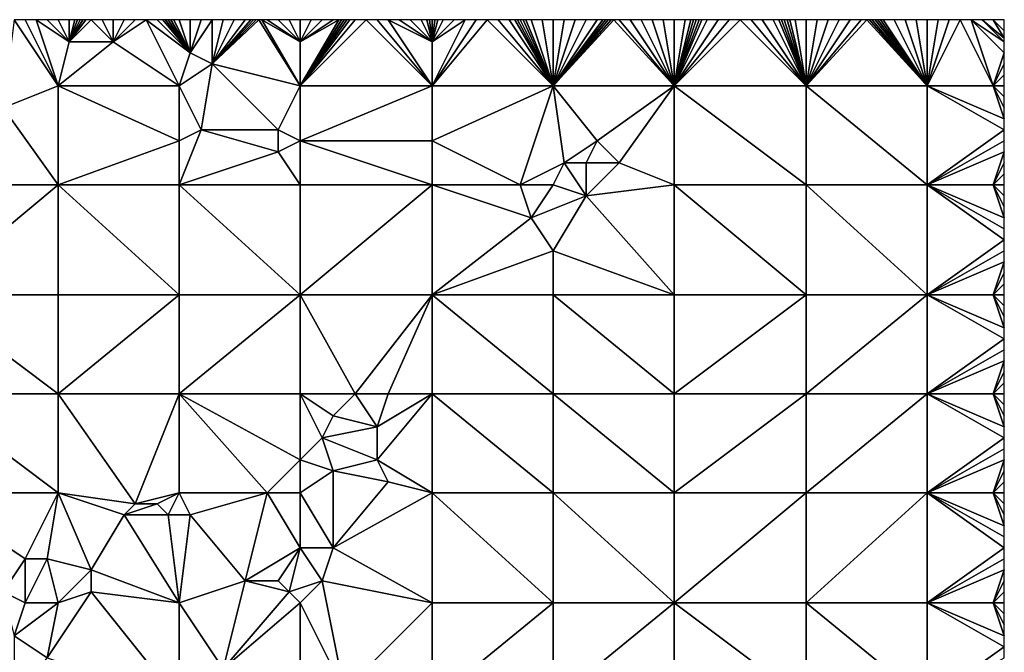
# Model space of a CAD drawing. Units: metres. Extents: x 73125 to 73750, y 354000 to 354500.
# Drawn here: x 73660 to 73750, y 354442 to 354500 of the extents above; entities that cross this region are included whole.
import ezdxf

# ---------------------------------------------------------------- set-up
doc = ezdxf.new("R2010")
doc.units = ezdxf.units.M
doc.layers.add('Terrain', color=15, linetype='Continuous')

msp = doc.modelspace()

# ---------------------------------------------------------------- linework, layer by layer
at = {"layer": 'Terrain'}
for points in [[(73664, 354494, 252.51), (73660, 354500, 252.09), (73659, 354492, 252.61), (73664, 354494, 252.51)], [(73664, 354494, 252.51), (73661, 354500, 252.08), (73660, 354500, 252.09), (73664, 354494, 252.51)], [(73664, 354494, 252.51), (73662, 354500, 252.06), (73661, 354500, 252.08), (73664, 354494, 252.51)], [(73665, 354498, 252.21), (73663, 354500, 252.05), (73662, 354500, 252.06), (73665, 354498, 252.21)], [(73665, 354498, 252.21), (73662, 354500, 252.06), (73664, 354494, 252.51), (73665, 354498, 252.21)], [(73665, 354498, 252.21), (73664, 354500, 252.04), (73663, 354500, 252.05), (73665, 354498, 252.21)], [(73665, 354498, 252.21), (73665, 354500, 252.04), (73664, 354500, 252.04), (73665, 354498, 252.21)], [(73669, 354498, 252.13), (73667, 354500, 252.04), (73665, 354498, 252.21), (73669, 354498, 252.13)], [(73665, 354498, 252.21), (73667, 354500, 252.04), (73666.5, 354500, 252.04), (73665, 354498, 252.21)], [(73665, 354498, 252.21), (73666.5, 354500, 252.04), (73666.25, 354500, 252.04), (73665, 354498, 252.21)], [(73665, 354498, 252.21), (73666.25, 354500, 252.04), (73666, 354500, 252.04), (73665, 354498, 252.21)], [(73665, 354498, 252.21), (73666, 354500, 252.04), (73665.75, 354500, 252.04), (73665, 354498, 252.21)], [(73665, 354498, 252.21), (73665.75, 354500, 252.04), (73665.5, 354500, 252.04), (73665, 354498, 252.21)], [(73665, 354498, 252.21), (73665.5, 354500, 252.04), (73665, 354500, 252.04), (73665, 354498, 252.21)], [(73669, 354498, 252.13), (73668, 354500, 252.04), (73667, 354500, 252.04), (73669, 354498, 252.13)], [(73669, 354498, 252.13), (73669, 354500, 252.03), (73668, 354500, 252.04), (73669, 354498, 252.13)], [(73675, 354494, 252.32), (73672, 354500, 252.01), (73669, 354498, 252.13), (73675, 354494, 252.32)], [(73669, 354498, 252.13), (73672, 354500, 252.01), (73671, 354500, 252.01), (73669, 354498, 252.13)], [(73669, 354498, 252.13), (73671, 354500, 252.01), (73670, 354500, 252.02), (73669, 354498, 252.13)], [(73669, 354498, 252.13), (73670, 354500, 252.02), (73669, 354500, 252.03), (73669, 354498, 252.13)], [(73676, 354497, 252.09), (73673, 354500, 252.01), (73672, 354500, 252.01), (73676, 354497, 252.09)], [(73676, 354497, 252.09), (73672, 354500, 252.01), (73675, 354494, 252.32), (73676, 354497, 252.09)], [(73676, 354497, 252.09), (73673.5, 354500, 252.01), (73673, 354500, 252.01), (73676, 354497, 252.09)], [(73676, 354497, 252.09), (73673.75, 354500, 252.01), (73673.5, 354500, 252.01), (73676, 354497, 252.09)], [(73676, 354497, 252.09), (73674, 354500, 252.01), (73673.75, 354500, 252.01), (73676, 354497, 252.09)], [(73676, 354497, 252.09), (73674.25, 354500, 252.007), (73674, 354500, 252.01), (73676, 354497, 252.09)], [(73676, 354497, 252.09), (73674.5, 354500, 252.005), (73674.25, 354500, 252.007), (73676, 354497, 252.09)], [(73676, 354497, 252.09), (73675, 354500, 252), (73674.5, 354500, 252.005), (73676, 354497, 252.09)], [(73676, 354497, 252.09), (73676, 354500, 251.98), (73675, 354500, 252), (73676, 354497, 252.09)], [(73678, 354496, 252.12), (73678, 354500, 251.96), (73676, 354497, 252.09), (73678, 354496, 252.12)], [(73676, 354497, 252.09), (73678, 354500, 251.96), (73677, 354500, 251.97), (73676, 354497, 252.09)], [(73676, 354497, 252.09), (73677, 354500, 251.97), (73676, 354500, 251.98), (73676, 354497, 252.09)], [(73686, 354494, 252.18), (73682.25, 354500, 251.932), (73678, 354496, 252.12), (73686, 354494, 252.18)], [(73678, 354496, 252.12), (73682.25, 354500, 251.932), (73682, 354500, 251.94), (73678, 354496, 252.12)], [(73678, 354496, 252.12), (73682, 354500, 251.94), (73681.75, 354500, 251.943), (73678, 354496, 252.12)], [(73678, 354496, 252.12), (73681.75, 354500, 251.943), (73681.5, 354500, 251.945), (73678, 354496, 252.12)], [(73678, 354496, 252.12), (73681.5, 354500, 251.945), (73681, 354500, 251.95), (73678, 354496, 252.12)], [(73678, 354496, 252.12), (73681, 354500, 251.95), (73680, 354500, 251.96), (73678, 354496, 252.12)], [(73678, 354496, 252.12), (73680, 354500, 251.96), (73679, 354500, 251.96), (73678, 354496, 252.12)], [(73678, 354496, 252.12), (73679, 354500, 251.96), (73678, 354500, 251.96), (73678, 354496, 252.12)], [(73686, 354494, 252.18), (73682.5, 354500, 251.925), (73682.25, 354500, 251.932), (73686, 354494, 252.18)], [(73686, 354494, 252.18), (73686, 354498, 251.99), (73682.5, 354500, 251.925), (73686, 354494, 252.18)], [(73686, 354498, 251.99), (73683, 354500, 251.91), (73682.5, 354500, 251.925), (73686, 354498, 251.99)], [(73686, 354498, 251.99), (73684, 354500, 251.9), (73683, 354500, 251.91), (73686, 354498, 251.99)], [(73686, 354498, 251.99), (73685, 354500, 251.89), (73684, 354500, 251.9), (73686, 354498, 251.99)], [(73686, 354498, 251.99), (73686, 354500, 251.89), (73685, 354500, 251.89), (73686, 354498, 251.99)], [(73686, 354494, 252.18), (73692, 354500, 251.9), (73691, 354500, 251.89), (73686, 354494, 252.18)], [(73686, 354494, 252.18), (73691, 354500, 251.89), (73690.5, 354500, 251.89), (73686, 354494, 252.18)], [(73686, 354494, 252.18), (73690.5, 354500, 251.89), (73690.25, 354500, 251.89), (73686, 354494, 252.18)], [(73686, 354494, 252.18), (73690.25, 354500, 251.89), (73690, 354500, 251.89), (73686, 354494, 252.18)], [(73686, 354494, 252.18), (73690, 354500, 251.89), (73689.75, 354500, 251.89), (73686, 354494, 252.18)], [(73686, 354494, 252.18), (73689.75, 354500, 251.89), (73689.5, 354500, 251.89), (73686, 354494, 252.18)], [(73686, 354494, 252.18), (73689.5, 354500, 251.89), (73686, 354498, 251.99), (73686, 354494, 252.18)], [(73686, 354494, 252.18), (73698, 354494, 252.14), (73692, 354500, 251.9), (73686, 354494, 252.18)], [(73686, 354498, 251.99), (73689.5, 354500, 251.89), (73689, 354500, 251.89), (73686, 354498, 251.99)], [(73686, 354498, 251.99), (73689, 354500, 251.89), (73688, 354500, 251.89), (73686, 354498, 251.99)], [(73686, 354498, 251.99), (73688, 354500, 251.89), (73687, 354500, 251.89), (73686, 354498, 251.99)], [(73686, 354498, 251.99), (73687, 354500, 251.89), (73686, 354500, 251.89), (73686, 354498, 251.99)], [(73698, 354494, 252.14), (73693, 354500, 251.91), (73692, 354500, 251.9), (73698, 354494, 252.14)], [(73698, 354494, 252.14), (73694, 354500, 251.91), (73693, 354500, 251.91), (73698, 354494, 252.14)], [(73698, 354494, 252.14), (73698, 354498, 251.99), (73694, 354500, 251.91), (73698, 354494, 252.14)], [(73698, 354498, 251.99), (73695, 354500, 251.92), (73694, 354500, 251.91), (73698, 354498, 251.99)], [(73698, 354498, 251.99), (73696, 354500, 251.92), (73695, 354500, 251.92), (73698, 354498, 251.99)], [(73698, 354498, 251.99), (73697, 354500, 251.92), (73696, 354500, 251.92), (73698, 354498, 251.99)], [(73698, 354498, 251.99), (73697.5, 354500, 251.93), (73697, 354500, 251.92), (73698, 354498, 251.99)], [(73698, 354498, 251.99), (73697.75, 354500, 251.935), (73697.5, 354500, 251.93), (73698, 354498, 251.99)], [(73698, 354498, 251.99), (73698, 354500, 251.94), (73697.75, 354500, 251.935), (73698, 354498, 251.99)], [(73698, 354494, 252.14), (73709, 354494, 252.34), (73703, 354500, 252.02), (73698, 354494, 252.14)], [(73698, 354494, 252.14), (73703, 354500, 252.02), (73702, 354500, 252), (73698, 354494, 252.14)], [(73698, 354494, 252.14), (73702, 354500, 252), (73701, 354500, 251.98), (73698, 354494, 252.14)], [(73698, 354494, 252.14), (73701, 354500, 251.98), (73698, 354498, 251.99), (73698, 354494, 252.14)], [(73698, 354498, 251.99), (73701, 354500, 251.98), (73700, 354500, 251.97), (73698, 354498, 251.99)], [(73698, 354498, 251.99), (73700, 354500, 251.97), (73699, 354500, 251.95), (73698, 354498, 251.99)], [(73698, 354498, 251.99), (73699, 354500, 251.95), (73698.5, 354500, 251.945), (73698, 354498, 251.99)], [(73698, 354498, 251.99), (73698.5, 354500, 251.945), (73698.25, 354500, 251.943), (73698, 354498, 251.99)], [(73698, 354498, 251.99), (73698.25, 354500, 251.943), (73698, 354500, 251.94), (73698, 354498, 251.99)], [(73709, 354494, 252.34), (73704, 354500, 252.04), (73703, 354500, 252.02), (73709, 354494, 252.34)], [(73709, 354494, 252.34), (73705, 354500, 252.06), (73704, 354500, 252.04), (73709, 354494, 252.34)], [(73709, 354494, 252.34), (73705.5, 354500, 252.065), (73705, 354500, 252.06), (73709, 354494, 252.34)], [(73709, 354494, 252.34), (73705.75, 354500, 252.068), (73705.5, 354500, 252.065), (73709, 354494, 252.34)], [(73709, 354494, 252.34), (73706, 354500, 252.07), (73705.75, 354500, 252.068), (73709, 354494, 252.34)], [(73709, 354494, 252.34), (73706.25, 354500, 252.075), (73706, 354500, 252.07), (73709, 354494, 252.34)], [(73709, 354494, 252.34), (73706.5, 354500, 252.08), (73706.25, 354500, 252.075), (73709, 354494, 252.34)], [(73709, 354494, 252.34), (73707, 354500, 252.09), (73706.5, 354500, 252.08), (73709, 354494, 252.34)], [(73709, 354494, 252.34), (73708, 354500, 252.1), (73707, 354500, 252.09), (73709, 354494, 252.34)], [(73709, 354494, 252.34), (73709, 354500, 252.13), (73708, 354500, 252.1), (73709, 354494, 252.34)], [(73709, 354494, 252.34), (73720, 354494, 252.55), (73714.5, 354500, 252.295), (73709, 354494, 252.34)], [(73709, 354494, 252.34), (73714.5, 354500, 252.295), (73714.25, 354500, 252.288), (73709, 354494, 252.34)], [(73709, 354494, 252.34), (73714.25, 354500, 252.288), (73714, 354500, 252.28), (73709, 354494, 252.34)], [(73709, 354494, 252.34), (73714, 354500, 252.28), (73713.75, 354500, 252.273), (73709, 354494, 252.34)], [(73709, 354494, 252.34), (73713.75, 354500, 252.273), (73713.5, 354500, 252.265), (73709, 354494, 252.34)], [(73709, 354494, 252.34), (73713.5, 354500, 252.265), (73713, 354500, 252.25), (73709, 354494, 252.34)], [(73709, 354494, 252.34), (73713, 354500, 252.25), (73712, 354500, 252.23), (73709, 354494, 252.34)], [(73709, 354494, 252.34), (73712, 354500, 252.23), (73711, 354500, 252.2), (73709, 354494, 252.34)], [(73709, 354494, 252.34), (73711, 354500, 252.2), (73710, 354500, 252.16), (73709, 354494, 252.34)], [(73709, 354494, 252.34), (73710, 354500, 252.16), (73709, 354500, 252.13), (73709, 354494, 252.34)], [(73720, 354494, 252.55), (73715, 354500, 252.31), (73714.5, 354500, 252.295), (73720, 354494, 252.55)], [(73720, 354494, 252.55), (73716, 354500, 252.33), (73715, 354500, 252.31), (73720, 354494, 252.55)], [(73720, 354494, 252.55), (73717, 354500, 252.36), (73716, 354500, 252.33), (73720, 354494, 252.55)], [(73720, 354494, 252.55), (73718, 354500, 252.38), (73717, 354500, 252.36), (73720, 354494, 252.55)], [(73720, 354494, 252.55), (73719, 354500, 252.38), (73718, 354500, 252.38), (73720, 354494, 252.55)], [(73720, 354494, 252.55), (73720, 354500, 252.39), (73719, 354500, 252.38), (73720, 354494, 252.55)], [(73732, 354494, 252.43), (73726, 354500, 252.32), (73720, 354494, 252.55), (73732, 354494, 252.43)], [(73726, 354500, 252.32), (73725, 354500, 252.35), (73720, 354494, 252.55), (73726, 354500, 252.32)], [(73725, 354500, 252.35), (73724, 354500, 252.4), (73720, 354494, 252.55), (73725, 354500, 252.35)], [(73724, 354500, 252.4), (73723, 354500, 252.43), (73720, 354494, 252.55), (73724, 354500, 252.4)], [(73723, 354500, 252.43), (73722.5, 354500, 252.435), (73720, 354494, 252.55), (73723, 354500, 252.43)], [(73722.5, 354500, 252.435), (73722.25, 354500, 252.438), (73720, 354494, 252.55), (73722.5, 354500, 252.435)], [(73722.25, 354500, 252.438), (73722, 354500, 252.44), (73720, 354494, 252.55), (73722.25, 354500, 252.438)], [(73722, 354500, 252.44), (73721.75, 354500, 252.435), (73720, 354494, 252.55), (73722, 354500, 252.44)], [(73721.75, 354500, 252.435), (73721.5, 354500, 252.43), (73720, 354494, 252.55), (73721.75, 354500, 252.435)], [(73721.5, 354500, 252.43), (73721, 354500, 252.42), (73720, 354494, 252.55), (73721.5, 354500, 252.43)], [(73721, 354500, 252.42), (73720, 354500, 252.39), (73720, 354494, 252.55), (73721, 354500, 252.42)], [(73732, 354494, 252.43), (73727, 354500, 252.28), (73726, 354500, 252.32), (73732, 354494, 252.43)], [(73732, 354494, 252.43), (73728, 354500, 252.24), (73727, 354500, 252.28), (73732, 354494, 252.43)], [(73732, 354494, 252.43), (73729, 354500, 252.23), (73728, 354500, 252.24), (73732, 354494, 252.43)], [(73732, 354494, 252.43), (73729.5, 354500, 252.225), (73729, 354500, 252.23), (73732, 354494, 252.43)], [(73732, 354494, 252.43), (73729.75, 354500, 252.223), (73729.5, 354500, 252.225), (73732, 354494, 252.43)], [(73732, 354494, 252.43), (73730, 354500, 252.22), (73729.75, 354500, 252.223), (73732, 354494, 252.43)], [(73732, 354494, 252.43), (73730.25, 354500, 252.223), (73730, 354500, 252.22), (73732, 354494, 252.43)], [(73732, 354494, 252.43), (73730.5, 354500, 252.225), (73730.25, 354500, 252.223), (73732, 354494, 252.43)], [(73732, 354494, 252.43), (73731, 354500, 252.23), (73730.5, 354500, 252.225), (73732, 354494, 252.43)], [(73732, 354494, 252.43), (73732, 354500, 252.24), (73731, 354500, 252.23), (73732, 354494, 252.43)], [(73743, 354494, 252.34), (73737.5, 354500, 252.31), (73732, 354494, 252.43), (73743, 354494, 252.34)], [(73737.5, 354500, 252.31), (73737, 354500, 252.31), (73732, 354494, 252.43), (73737.5, 354500, 252.31)], [(73737, 354500, 252.31), (73736, 354500, 252.3), (73732, 354494, 252.43), (73737, 354500, 252.31)], [(73736, 354500, 252.3), (73735, 354500, 252.28), (73732, 354494, 252.43), (73736, 354500, 252.3)], [(73735, 354500, 252.28), (73734, 354500, 252.26), (73732, 354494, 252.43), (73735, 354500, 252.28)], [(73734, 354500, 252.26), (73733, 354500, 252.25), (73732, 354494, 252.43), (73734, 354500, 252.26)], [(73733, 354500, 252.25), (73732, 354500, 252.24), (73732, 354494, 252.43), (73733, 354500, 252.25)], [(73743, 354494, 252.34), (73737.75, 354500, 252.31), (73737.5, 354500, 252.31), (73743, 354494, 252.34)], [(73743, 354494, 252.34), (73738, 354500, 252.31), (73737.75, 354500, 252.31), (73743, 354494, 252.34)], [(73743, 354494, 252.34), (73738.25, 354500, 252.31), (73738, 354500, 252.31), (73743, 354494, 252.34)], [(73743, 354494, 252.34), (73738.5, 354500, 252.31), (73738.25, 354500, 252.31), (73743, 354494, 252.34)], [(73743, 354494, 252.34), (73738.75, 354500, 252.31), (73738.5, 354500, 252.31), (73743, 354494, 252.34)], [(73743, 354494, 252.34), (73739, 354500, 252.31), (73738.75, 354500, 252.31), (73743, 354494, 252.34)], [(73743, 354494, 252.34), (73740, 354500, 252.31), (73739, 354500, 252.31), (73743, 354494, 252.34)], [(73743, 354494, 252.34), (73741, 354500, 252.32), (73740, 354500, 252.31), (73743, 354494, 252.34)], [(73743, 354494, 252.34), (73742, 354500, 252.32), (73741, 354500, 252.32), (73743, 354494, 252.34)], [(73743, 354494, 252.34), (73743, 354500, 252.31), (73742, 354500, 252.32), (73743, 354494, 252.34)], [(73743, 354494, 252.34), (73749, 354494, 252.27), (73746, 354500, 252.27), (73743, 354494, 252.34)], [(73743, 354494, 252.34), (73746, 354500, 252.27), (73745, 354500, 252.28), (73743, 354494, 252.34)], [(73743, 354494, 252.34), (73745, 354500, 252.28), (73744, 354500, 252.29), (73743, 354494, 252.34)], [(73743, 354494, 252.34), (73744, 354500, 252.29), (73743, 354500, 252.31), (73743, 354494, 252.34)], [(73749, 354494, 252.27), (73747, 354500, 252.26), (73746, 354500, 252.27), (73749, 354494, 252.27)], [(73749, 354494, 252.27), (73750, 354497, 252.3), (73747, 354500, 252.26), (73749, 354494, 252.27)], [(73750, 354497, 252.3), (73750, 354498, 252.3), (73747, 354500, 252.26), (73750, 354497, 252.3)], [(73750, 354498, 252.3), (73748, 354500, 252.27), (73747, 354500, 252.26), (73750, 354498, 252.3)], [(73750, 354498, 252.3), (73750, 354498.333, 252.297), (73748, 354500, 252.27), (73750, 354498, 252.3)], [(73750, 354498.333, 252.297), (73749, 354500, 252.28), (73748, 354500, 252.27), (73750, 354498.333, 252.297)], [(73750, 354498.333, 252.297), (73750, 354499, 252.29), (73749, 354500, 252.28), (73750, 354498.333, 252.297)], [(73750, 354499, 252.29), (73750, 354500, 252.29), (73749, 354500, 252.28), (73750, 354499, 252.29)], [(73675, 354494, 252.32), (73669, 354498, 252.13), (73664, 354494, 252.51), (73675, 354494, 252.32)], [(73669, 354498, 252.13), (73665, 354498, 252.21), (73664, 354494, 252.51), (73669, 354498, 252.13)], [(73678, 354496, 252.12), (73676, 354497, 252.09), (73675, 354494, 252.32), (73678, 354496, 252.12)], [(73749, 354494, 252.27), (73750, 354496, 252.29), (73750, 354497, 252.3), (73749, 354494, 252.27)], [(73678, 354496, 252.12), (73675, 354494, 252.32), (73677, 354490, 252.52), (73678, 354496, 252.12)], [(73678, 354496, 252.12), (73677, 354490, 252.52), (73684, 354490, 252.45), (73678, 354496, 252.12)], [(73686, 354494, 252.18), (73678, 354496, 252.12), (73684, 354490, 252.45), (73686, 354494, 252.18)], [(73749, 354494, 252.27), (73750, 354495, 252.29), (73750, 354496, 252.29), (73749, 354494, 252.27)], [(73749, 354494, 252.27), (73750, 354494, 252.28), (73750, 354495, 252.29), (73749, 354494, 252.27)], [(73664, 354494, 252.51), (73659, 354492, 252.61), (73664, 354485, 252.51), (73664, 354494, 252.51)], [(73675, 354489, 252.53), (73664, 354494, 252.51), (73664, 354485, 252.51), (73675, 354489, 252.53)], [(73675, 354494, 252.32), (73664, 354494, 252.51), (73675, 354489, 252.53), (73675, 354494, 252.32)], [(73675, 354494, 252.32), (73675, 354489, 252.53), (73677, 354490, 252.52), (73675, 354494, 252.32)], [(73686, 354494, 252.18), (73684, 354490, 252.45), (73686, 354489, 252.42), (73686, 354494, 252.18)], [(73686, 354494, 252.18), (73686, 354489, 252.42), (73698, 354494, 252.14), (73686, 354494, 252.18)], [(73698, 354494, 252.14), (73686, 354489, 252.42), (73698, 354489, 252.37), (73698, 354494, 252.14)], [(73698, 354494, 252.14), (73698, 354489, 252.37), (73709, 354494, 252.34), (73698, 354494, 252.14)], [(73709, 354494, 252.34), (73698, 354489, 252.37), (73706, 354485, 252.56), (73709, 354494, 252.34)], [(73709, 354494, 252.34), (73706, 354485, 252.56), (73710, 354487, 252.84), (73709, 354494, 252.34)], [(73709, 354494, 252.34), (73710, 354487, 252.84), (73713, 354489, 252.66), (73709, 354494, 252.34)], [(73709, 354494, 252.34), (73713, 354489, 252.66), (73720, 354494, 252.55), (73709, 354494, 252.34)], [(73720, 354494, 252.55), (73713, 354489, 252.66), (73715, 354487, 252.55), (73720, 354494, 252.55)], [(73720, 354494, 252.55), (73715, 354487, 252.55), (73720, 354485, 252.5), (73720, 354494, 252.55)], [(73720, 354494, 252.55), (73720, 354485, 252.5), (73732, 354485, 252.43), (73720, 354494, 252.55)], [(73732, 354494, 252.43), (73720, 354494, 252.55), (73732, 354485, 252.43), (73732, 354494, 252.43)], [(73732, 354494, 252.43), (73732, 354485, 252.43), (73743, 354485, 252.4), (73732, 354494, 252.43)], [(73743, 354494, 252.34), (73732, 354494, 252.43), (73743, 354485, 252.4), (73743, 354494, 252.34)], [(73743, 354494, 252.34), (73743, 354485, 252.4), (73750, 354490, 252.34), (73743, 354494, 252.34)], [(73743, 354494, 252.34), (73750, 354490, 252.34), (73750, 354491, 252.31), (73743, 354494, 252.34)], [(73743, 354494, 252.34), (73750, 354491, 252.31), (73749, 354494, 252.27), (73743, 354494, 252.34)], [(73749, 354494, 252.27), (73750, 354491, 252.31), (73750, 354492, 252.29), (73749, 354494, 252.27)], [(73749, 354494, 252.27), (73750, 354492, 252.29), (73750, 354493, 252.28), (73749, 354494, 252.27)], [(73749, 354494, 252.27), (73750, 354493, 252.28), (73750, 354494, 252.28), (73749, 354494, 252.27)], [(73652, 354485, 252.48), (73664, 354485, 252.51), (73659, 354492, 252.61), (73652, 354485, 252.48)], [(73684, 354488, 252.42), (73677, 354490, 252.52), (73675, 354485, 252.49), (73684, 354488, 252.42)], [(73677, 354490, 252.52), (73675, 354489, 252.53), (73675, 354485, 252.49), (73677, 354490, 252.52)], [(73684, 354488, 252.42), (73684, 354490, 252.45), (73677, 354490, 252.52), (73684, 354488, 252.42)], [(73684, 354488, 252.42), (73686, 354489, 252.42), (73684, 354490, 252.45), (73684, 354488, 252.42)], [(73743, 354485, 252.4), (73750, 354489, 252.36), (73750, 354490, 252.34), (73743, 354485, 252.4)], [(73675, 354485, 252.49), (73675, 354489, 252.53), (73664, 354485, 252.51), (73675, 354485, 252.49)], [(73686, 354485, 252.39), (73686, 354489, 252.42), (73684, 354488, 252.42), (73686, 354485, 252.39)], [(73686, 354485, 252.39), (73698, 354485, 252.36), (73686, 354489, 252.42), (73686, 354485, 252.39)], [(73686, 354489, 252.42), (73698, 354485, 252.36), (73698, 354489, 252.37), (73686, 354489, 252.42)], [(73698, 354485, 252.36), (73706, 354485, 252.56), (73698, 354489, 252.37), (73698, 354485, 252.36)], [(73712, 354487, 252.78), (73713, 354489, 252.66), (73710, 354487, 252.84), (73712, 354487, 252.78)], [(73715, 354487, 252.55), (73713, 354489, 252.66), (73712, 354487, 252.78), (73715, 354487, 252.55)], [(73743, 354485, 252.4), (73750, 354488, 252.37), (73750, 354489, 252.36), (73743, 354485, 252.4)], [(73686, 354485, 252.39), (73684, 354488, 252.42), (73675, 354485, 252.49), (73686, 354485, 252.39)], [(73743, 354485, 252.4), (73749, 354485, 252.46), (73750, 354488, 252.37), (73743, 354485, 252.4)], [(73749, 354485, 252.46), (73750, 354487, 252.39), (73750, 354488, 252.37), (73749, 354485, 252.46)], [(73709, 354485, 252.81), (73710, 354487, 252.84), (73706, 354485, 252.56), (73709, 354485, 252.81)], [(73709, 354485, 252.81), (73712, 354484, 252.66), (73710, 354487, 252.84), (73709, 354485, 252.81)], [(73712, 354487, 252.78), (73710, 354487, 252.84), (73712, 354484, 252.66), (73712, 354487, 252.78)], [(73720, 354485, 252.5), (73715, 354487, 252.55), (73712, 354484, 252.66), (73720, 354485, 252.5)], [(73715, 354487, 252.55), (73712, 354487, 252.78), (73712, 354484, 252.66), (73715, 354487, 252.55)], [(73749, 354485, 252.46), (73750, 354486, 252.42), (73750, 354487, 252.39), (73749, 354485, 252.46)], [(73749, 354485, 252.46), (73750, 354485, 252.45), (73750, 354486, 252.42), (73749, 354485, 252.46)], [(73652, 354485, 252.48), (73652, 354475, 252.48), (73664, 354485, 252.51), (73652, 354485, 252.48)], [(73664, 354485, 252.51), (73652, 354475, 252.48), (73664, 354475, 252.47), (73664, 354485, 252.51)], [(73675, 354475, 252.4), (73664, 354485, 252.51), (73664, 354475, 252.47), (73675, 354475, 252.4)], [(73675, 354485, 252.49), (73664, 354485, 252.51), (73675, 354475, 252.4), (73675, 354485, 252.49)], [(73675, 354485, 252.49), (73675, 354475, 252.4), (73686, 354475, 252.4), (73675, 354485, 252.49)], [(73686, 354485, 252.39), (73675, 354485, 252.49), (73686, 354475, 252.4), (73686, 354485, 252.39)], [(73686, 354475, 252.4), (73698, 354475, 252.4), (73698, 354485, 252.36), (73686, 354475, 252.4)], [(73686, 354485, 252.39), (73686, 354475, 252.4), (73698, 354485, 252.36), (73686, 354485, 252.39)], [(73698, 354485, 252.36), (73698, 354475, 252.4), (73707, 354482, 252.6), (73698, 354485, 252.36)], [(73698, 354485, 252.36), (73707, 354482, 252.6), (73706, 354485, 252.56), (73698, 354485, 252.36)], [(73709, 354485, 252.81), (73706, 354485, 252.56), (73707, 354482, 252.6), (73709, 354485, 252.81)], [(73709, 354485, 252.81), (73707, 354482, 252.6), (73712, 354484, 252.66), (73709, 354485, 252.81)], [(73720, 354485, 252.5), (73712, 354484, 252.66), (73720, 354475, 252.34), (73720, 354485, 252.5)], [(73720, 354485, 252.5), (73720, 354475, 252.34), (73732, 354475, 252.47), (73720, 354485, 252.5)], [(73732, 354485, 252.43), (73720, 354485, 252.5), (73732, 354475, 252.47), (73732, 354485, 252.43)], [(73743, 354475, 252.58), (73732, 354485, 252.43), (73732, 354475, 252.47), (73743, 354475, 252.58)], [(73743, 354485, 252.4), (73732, 354485, 252.43), (73743, 354475, 252.58), (73743, 354485, 252.4)], [(73743, 354485, 252.4), (73743, 354475, 252.58), (73750, 354480, 252.56), (73743, 354485, 252.4)], [(73743, 354485, 252.4), (73750, 354480, 252.56), (73750, 354481, 252.54), (73743, 354485, 252.4)], [(73743, 354485, 252.4), (73750, 354481, 252.54), (73750, 354482, 252.53), (73743, 354485, 252.4)], [(73743, 354485, 252.4), (73750, 354482, 252.53), (73749, 354485, 252.46), (73743, 354485, 252.4)], [(73749, 354485, 252.46), (73750, 354482, 252.53), (73750, 354483, 252.51), (73749, 354485, 252.46)], [(73749, 354485, 252.46), (73750, 354483, 252.51), (73750, 354484, 252.48), (73749, 354485, 252.46)], [(73749, 354485, 252.46), (73750, 354484, 252.48), (73750, 354485, 252.45), (73749, 354485, 252.46)], [(73709, 354479, 252.42), (73712, 354484, 252.66), (73707, 354482, 252.6), (73709, 354479, 252.42)], [(73709, 354479, 252.42), (73720, 354475, 252.34), (73712, 354484, 252.66), (73709, 354479, 252.42)], [(73698, 354475, 252.4), (73709, 354479, 252.42), (73707, 354482, 252.6), (73698, 354475, 252.4)], [(73743, 354475, 252.58), (73750, 354479, 252.57), (73750, 354480, 252.56), (73743, 354475, 252.58)], [(73698, 354475, 252.4), (73709, 354475, 252.35), (73709, 354479, 252.42), (73698, 354475, 252.4)], [(73709, 354475, 252.35), (73720, 354475, 252.34), (73709, 354479, 252.42), (73709, 354475, 252.35)], [(73743, 354475, 252.58), (73750, 354478, 252.57), (73750, 354479, 252.57), (73743, 354475, 252.58)], [(73743, 354475, 252.58), (73749, 354475, 252.61), (73750, 354478, 252.57), (73743, 354475, 252.58)], [(73749, 354475, 252.61), (73750, 354477, 252.57), (73750, 354478, 252.57), (73749, 354475, 252.61)], [(73749, 354475, 252.61), (73750, 354476, 252.58), (73750, 354477, 252.57), (73749, 354475, 252.61)], [(73749, 354475, 252.61), (73750, 354475, 252.6), (73750, 354476, 252.58), (73749, 354475, 252.61)], [(73652, 354466, 252.53), (73664, 354466, 252.47), (73652, 354475, 252.48), (73652, 354466, 252.53)], [(73664, 354466, 252.47), (73664, 354475, 252.47), (73652, 354475, 252.48), (73664, 354466, 252.47)], [(73664, 354466, 252.47), (73675, 354475, 252.4), (73664, 354475, 252.47), (73664, 354466, 252.47)], [(73675, 354466, 252.42), (73675, 354475, 252.4), (73664, 354466, 252.47), (73675, 354466, 252.42)], [(73675, 354466, 252.42), (73686, 354475, 252.4), (73675, 354475, 252.4), (73675, 354466, 252.42)], [(73686, 354466, 252.33), (73686, 354475, 252.4), (73675, 354466, 252.42), (73686, 354466, 252.33)], [(73686, 354466, 252.33), (73691, 354466, 252.32), (73686, 354475, 252.4), (73686, 354466, 252.33)], [(73691, 354466, 252.32), (73698, 354475, 252.4), (73686, 354475, 252.4), (73691, 354466, 252.32)], [(73694, 354466, 252.48), (73698, 354475, 252.4), (73691, 354466, 252.32), (73694, 354466, 252.48)], [(73698, 354466, 252.44), (73698, 354475, 252.4), (73694, 354466, 252.48), (73698, 354466, 252.44)], [(73698, 354466, 252.44), (73709, 354466, 252.46), (73698, 354475, 252.4), (73698, 354466, 252.44)], [(73709, 354466, 252.46), (73709, 354475, 252.35), (73698, 354475, 252.4), (73709, 354466, 252.46)], [(73709, 354466, 252.46), (73720, 354466, 252.45), (73709, 354475, 252.35), (73709, 354466, 252.46)], [(73720, 354466, 252.45), (73720, 354475, 252.34), (73709, 354475, 252.35), (73720, 354466, 252.45)], [(73720, 354466, 252.45), (73732, 354475, 252.47), (73720, 354475, 252.34), (73720, 354466, 252.45)], [(73732, 354466, 252.51), (73732, 354475, 252.47), (73720, 354466, 252.45), (73732, 354466, 252.51)], [(73732, 354466, 252.51), (73743, 354475, 252.58), (73732, 354475, 252.47), (73732, 354466, 252.51)], [(73743, 354466, 252.52), (73743, 354475, 252.58), (73732, 354466, 252.51), (73743, 354466, 252.52)], [(73743, 354466, 252.52), (73750, 354471, 252.56), (73743, 354475, 252.58), (73743, 354466, 252.52)], [(73750, 354471, 252.56), (73750, 354472, 252.57), (73743, 354475, 252.58), (73750, 354471, 252.56)], [(73750, 354472, 252.57), (73749, 354475, 252.61), (73743, 354475, 252.58), (73750, 354472, 252.57)], [(73750, 354472, 252.57), (73750, 354473, 252.6), (73749, 354475, 252.61), (73750, 354472, 252.57)], [(73750, 354473, 252.6), (73750, 354474, 252.62), (73749, 354475, 252.61), (73750, 354473, 252.6)], [(73750, 354474, 252.62), (73750, 354475, 252.6), (73749, 354475, 252.61), (73750, 354474, 252.62)], [(73743, 354466, 252.52), (73750, 354470, 252.54), (73750, 354471, 252.56), (73743, 354466, 252.52)], [(73743, 354466, 252.52), (73750, 354469, 252.54), (73750, 354470, 252.54), (73743, 354466, 252.52)], [(73743, 354466, 252.52), (73749, 354466, 252.51), (73750, 354469, 252.54), (73743, 354466, 252.52)], [(73749, 354466, 252.51), (73750, 354468, 252.56), (73750, 354469, 252.54), (73749, 354466, 252.51)], [(73749, 354466, 252.51), (73750, 354467, 252.56), (73750, 354468, 252.56), (73749, 354466, 252.51)], [(73749, 354466, 252.51), (73750, 354466, 252.53), (73750, 354467, 252.56), (73749, 354466, 252.51)], [(73652, 354457, 252.56), (73664, 354457, 252.43), (73652, 354466, 252.53), (73652, 354457, 252.56)], [(73664, 354457, 252.43), (73664, 354466, 252.47), (73652, 354466, 252.53), (73664, 354457, 252.43)], [(73671, 354456, 252.33), (73675, 354466, 252.42), (73664, 354466, 252.47), (73671, 354456, 252.33)], [(73671, 354456, 252.33), (73664, 354466, 252.47), (73664, 354457, 252.43), (73671, 354456, 252.33)], [(73671, 354456, 252.33), (73675, 354457, 252.36), (73675, 354466, 252.42), (73671, 354456, 252.33)], [(73683, 354457, 252.36), (73686, 354460, 252.33), (73675, 354466, 252.42), (73683, 354457, 252.36)], [(73683, 354457, 252.36), (73675, 354466, 252.42), (73675, 354457, 252.36), (73683, 354457, 252.36)], [(73686, 354460, 252.33), (73686, 354466, 252.33), (73675, 354466, 252.42), (73686, 354460, 252.33)], [(73686, 354460, 252.33), (73688, 354462, 252.35), (73686, 354466, 252.33), (73686, 354460, 252.33)], [(73686, 354466, 252.33), (73688, 354462, 252.35), (73689, 354464, 252.3), (73686, 354466, 252.33)], [(73686, 354466, 252.33), (73689, 354464, 252.3), (73691, 354466, 252.32), (73686, 354466, 252.33)], [(73693, 354463, 252.56), (73691, 354466, 252.32), (73689, 354464, 252.3), (73693, 354463, 252.56)], [(73693, 354463, 252.56), (73694, 354466, 252.48), (73691, 354466, 252.32), (73693, 354463, 252.56)], [(73698, 354457, 252.51), (73698, 354466, 252.44), (73693, 354460, 252.63), (73698, 354457, 252.51)], [(73693, 354460, 252.63), (73698, 354466, 252.44), (73693, 354463, 252.56), (73693, 354460, 252.63)], [(73693, 354463, 252.56), (73698, 354466, 252.44), (73694, 354466, 252.48), (73693, 354463, 252.56)], [(73698, 354457, 252.51), (73709, 354457, 252.55), (73698, 354466, 252.44), (73698, 354457, 252.51)], [(73709, 354457, 252.55), (73709, 354466, 252.46), (73698, 354466, 252.44), (73709, 354457, 252.55)], [(73709, 354457, 252.55), (73720, 354457, 252.61), (73709, 354466, 252.46), (73709, 354457, 252.55)], [(73709, 354466, 252.46), (73720, 354457, 252.61), (73720, 354466, 252.45), (73709, 354466, 252.46)], [(73720, 354457, 252.61), (73732, 354466, 252.51), (73720, 354466, 252.45), (73720, 354457, 252.61)], [(73732, 354457, 252.62), (73732, 354466, 252.51), (73720, 354457, 252.61), (73732, 354457, 252.62)], [(73743, 354457, 252.55), (73743, 354466, 252.52), (73732, 354457, 252.62), (73743, 354457, 252.55)], [(73743, 354466, 252.52), (73732, 354466, 252.51), (73732, 354457, 252.62), (73743, 354466, 252.52)], [(73743, 354457, 252.55), (73750, 354462, 252.56), (73743, 354466, 252.52), (73743, 354457, 252.55)], [(73750, 354462, 252.56), (73750, 354463, 252.56), (73743, 354466, 252.52), (73750, 354462, 252.56)], [(73750, 354463, 252.56), (73749, 354466, 252.51), (73743, 354466, 252.52), (73750, 354463, 252.56)], [(73750, 354463, 252.56), (73750, 354464, 252.54), (73749, 354466, 252.51), (73750, 354463, 252.56)], [(73750, 354464, 252.54), (73750, 354465, 252.52), (73749, 354466, 252.51), (73750, 354464, 252.54)], [(73750, 354465, 252.52), (73750, 354466, 252.53), (73749, 354466, 252.51), (73750, 354465, 252.52)], [(73688, 354462, 252.35), (73693, 354463, 252.56), (73689, 354464, 252.3), (73688, 354462, 252.35)], [(73693, 354460, 252.63), (73693, 354463, 252.56), (73688, 354462, 252.35), (73693, 354460, 252.63)], [(73686, 354460, 252.33), (73689, 354459, 252.54), (73688, 354462, 252.35), (73686, 354460, 252.33)], [(73689, 354459, 252.54), (73693, 354460, 252.63), (73688, 354462, 252.35), (73689, 354459, 252.54)], [(73743, 354457, 252.55), (73750, 354461, 252.56), (73750, 354462, 252.56), (73743, 354457, 252.55)], [(73743, 354457, 252.55), (73750, 354460, 252.56), (73750, 354461, 252.56), (73743, 354457, 252.55)], [(73686, 354457, 252.52), (73686, 354460, 252.33), (73683, 354457, 252.36), (73686, 354457, 252.52)], [(73686, 354457, 252.52), (73689, 354459, 252.54), (73686, 354460, 252.33), (73686, 354457, 252.52)], [(73694, 354458, 252.56), (73693, 354460, 252.63), (73689, 354459, 252.54), (73694, 354458, 252.56)], [(73698, 354457, 252.51), (73693, 354460, 252.63), (73694, 354458, 252.56), (73698, 354457, 252.51)], [(73743, 354457, 252.55), (73749, 354457, 252.58), (73750, 354460, 252.56), (73743, 354457, 252.55)], [(73749, 354457, 252.58), (73750, 354459, 252.58), (73750, 354460, 252.56), (73749, 354457, 252.58)], [(73689, 354452, 252.55), (73689, 354459, 252.54), (73686, 354457, 252.52), (73689, 354452, 252.55)], [(73689, 354452, 252.55), (73694, 354458, 252.56), (73689, 354459, 252.54), (73689, 354452, 252.55)], [(73749, 354457, 252.58), (73750, 354458, 252.59), (73750, 354459, 252.58), (73749, 354457, 252.58)], [(73689, 354452, 252.55), (73698, 354457, 252.51), (73694, 354458, 252.56), (73689, 354452, 252.55)], [(73749, 354457, 252.58), (73750, 354457, 252.59), (73750, 354458, 252.59), (73749, 354457, 252.58)], [(73659, 354448, 252.56), (73661, 354451, 252.54), (73652, 354457, 252.56), (73659, 354448, 252.56)], [(73661, 354451, 252.54), (73664, 354457, 252.43), (73652, 354457, 252.56), (73661, 354451, 252.54)], [(73663, 354451, 252.78), (73664, 354457, 252.43), (73661, 354451, 252.54), (73663, 354451, 252.78)], [(73667, 354450, 252.97), (73664, 354457, 252.43), (73663, 354451, 252.78), (73667, 354450, 252.97)], [(73667, 354450, 252.97), (73670, 354455, 252.56), (73664, 354457, 252.43), (73667, 354450, 252.97)], [(73670, 354455, 252.56), (73671, 354456, 252.33), (73664, 354457, 252.43), (73670, 354455, 252.56)], [(73673, 354456, 252.29), (73675, 354457, 252.36), (73671, 354456, 252.33), (73673, 354456, 252.29)], [(73674, 354455, 252.34), (73675, 354457, 252.36), (73673, 354456, 252.29), (73674, 354455, 252.34)], [(73676, 354455, 252.33), (73675, 354457, 252.36), (73674, 354455, 252.34), (73676, 354455, 252.33)], [(73676, 354455, 252.33), (73683, 354457, 252.36), (73675, 354457, 252.36), (73676, 354455, 252.33)], [(73681, 354449, 252.73), (73683, 354457, 252.36), (73676, 354455, 252.33), (73681, 354449, 252.73)], [(73681, 354449, 252.73), (73686, 354452, 252.74), (73683, 354457, 252.36), (73681, 354449, 252.73)], [(73686, 354452, 252.74), (73686, 354457, 252.52), (73683, 354457, 252.36), (73686, 354452, 252.74)], [(73686, 354452, 252.74), (73689, 354452, 252.55), (73686, 354457, 252.52), (73686, 354452, 252.74)], [(73698, 354447, 252.56), (73698, 354457, 252.51), (73689, 354452, 252.55), (73698, 354447, 252.56)], [(73698, 354447, 252.56), (73709, 354447, 252.66), (73698, 354457, 252.51), (73698, 354447, 252.56)], [(73709, 354447, 252.66), (73709, 354457, 252.55), (73698, 354457, 252.51), (73709, 354447, 252.66)], [(73709, 354447, 252.66), (73720, 354447, 252.63), (73709, 354457, 252.55), (73709, 354447, 252.66)], [(73709, 354457, 252.55), (73720, 354447, 252.63), (73720, 354457, 252.61), (73709, 354457, 252.55)], [(73720, 354447, 252.63), (73732, 354457, 252.62), (73720, 354457, 252.61), (73720, 354447, 252.63)], [(73732, 354447, 252.59), (73732, 354457, 252.62), (73720, 354447, 252.63), (73732, 354447, 252.59)], [(73732, 354447, 252.59), (73743, 354457, 252.55), (73732, 354457, 252.62), (73732, 354447, 252.59)], [(73743, 354447, 252.61), (73743, 354457, 252.55), (73732, 354447, 252.59), (73743, 354447, 252.61)], [(73743, 354447, 252.61), (73750, 354452, 252.64), (73743, 354457, 252.55), (73743, 354447, 252.61)], [(73750, 354452, 252.64), (73750, 354453, 252.63), (73743, 354457, 252.55), (73750, 354452, 252.64)], [(73750, 354453, 252.63), (73750, 354454, 252.62), (73743, 354457, 252.55), (73750, 354453, 252.63)], [(73750, 354454, 252.62), (73749, 354457, 252.58), (73743, 354457, 252.55), (73750, 354454, 252.62)], [(73750, 354454, 252.62), (73750, 354455, 252.61), (73749, 354457, 252.58), (73750, 354454, 252.62)], [(73750, 354455, 252.61), (73750, 354456, 252.59), (73749, 354457, 252.58), (73750, 354455, 252.61)], [(73750, 354456, 252.59), (73750, 354457, 252.59), (73749, 354457, 252.58), (73750, 354456, 252.59)], [(73674, 354455, 252.34), (73673, 354456, 252.29), (73670, 354455, 252.56), (73674, 354455, 252.34)], [(73670, 354455, 252.56), (73673, 354456, 252.29), (73671, 354456, 252.33), (73670, 354455, 252.56)], [(73675, 354447, 252.73), (73670, 354455, 252.56), (73667, 354450, 252.97), (73675, 354447, 252.73)], [(73675, 354447, 252.73), (73674, 354455, 252.34), (73670, 354455, 252.56), (73675, 354447, 252.73)], [(73676, 354455, 252.33), (73674, 354455, 252.34), (73675, 354447, 252.73), (73676, 354455, 252.33)], [(73681, 354449, 252.73), (73676, 354455, 252.33), (73675, 354447, 252.73), (73681, 354449, 252.73)], [(73684, 354449, 252.94), (73686, 354452, 252.74), (73681, 354449, 252.73), (73684, 354449, 252.94)], [(73685, 354448, 252.83), (73686, 354452, 252.74), (73684, 354449, 252.94), (73685, 354448, 252.83)], [(73685, 354448, 252.83), (73688, 354449, 252.61), (73686, 354452, 252.74), (73685, 354448, 252.83)], [(73686, 354452, 252.74), (73688, 354449, 252.61), (73689, 354452, 252.55), (73686, 354452, 252.74)], [(73698, 354447, 252.56), (73689, 354452, 252.55), (73688, 354449, 252.61), (73698, 354447, 252.56)], [(73743, 354447, 252.61), (73750, 354451, 252.64), (73750, 354452, 252.64), (73743, 354447, 252.61)], [(73661, 354447, 252.7), (73661, 354451, 252.54), (73659, 354448, 252.56), (73661, 354447, 252.7)], [(73664, 354447, 252.91), (73663, 354451, 252.78), (73661, 354447, 252.7), (73664, 354447, 252.91)], [(73661, 354447, 252.7), (73663, 354451, 252.78), (73661, 354451, 252.54), (73661, 354447, 252.7)], [(73667, 354450, 252.97), (73663, 354451, 252.78), (73664, 354447, 252.91), (73667, 354450, 252.97)], [(73743, 354447, 252.61), (73750, 354450, 252.63), (73750, 354451, 252.64), (73743, 354447, 252.61)], [(73667, 354448, 252.93), (73667, 354450, 252.97), (73664, 354447, 252.91), (73667, 354448, 252.93)], [(73675, 354447, 252.73), (73667, 354450, 252.97), (73667, 354448, 252.93), (73675, 354447, 252.73)], [(73743, 354447, 252.61), (73749, 354447, 252.63), (73750, 354450, 252.63), (73743, 354447, 252.61)], [(73749, 354447, 252.63), (73750, 354449, 252.62), (73750, 354450, 252.63), (73749, 354447, 252.63)], [(73681, 354449, 252.73), (73675, 354447, 252.73), (73679, 354441, 252.52), (73681, 354449, 252.73)], [(73685, 354448, 252.83), (73681, 354449, 252.73), (73679, 354441, 252.52), (73685, 354448, 252.83)], [(73685, 354448, 252.83), (73684, 354449, 252.94), (73681, 354449, 252.73), (73685, 354448, 252.83)], [(73686, 354447, 252.75), (73688, 354449, 252.61), (73685, 354448, 252.83), (73686, 354447, 252.75)], [(73686, 354447, 252.75), (73690, 354439, 252.69), (73688, 354449, 252.61), (73686, 354447, 252.75)], [(73698, 354447, 252.56), (73688, 354449, 252.61), (73690, 354439, 252.69), (73698, 354447, 252.56)], [(73749, 354447, 252.63), (73750, 354448, 252.62), (73750, 354449, 252.62), (73749, 354447, 252.63)], [(73661, 354447, 252.7), (73659, 354448, 252.56), (73660, 354444, 252.57), (73661, 354447, 252.7)], [(73667, 354448, 252.93), (73664, 354447, 252.91), (73663, 354442, 252.75), (73667, 354448, 252.93)], [(73667, 354448, 252.93), (73663, 354442, 252.75), (73675, 354438, 252.59), (73667, 354448, 252.93)], [(73675, 354447, 252.73), (73667, 354448, 252.93), (73675, 354438, 252.59), (73675, 354447, 252.73)], [(73686, 354447, 252.75), (73685, 354448, 252.83), (73679, 354441, 252.52), (73686, 354447, 252.75)], [(73749, 354447, 252.63), (73750, 354447, 252.63), (73750, 354448, 252.62), (73749, 354447, 252.63)], [(73664, 354447, 252.91), (73661, 354447, 252.7), (73660, 354444, 252.57), (73664, 354447, 252.91)], [(73664, 354447, 252.91), (73660, 354444, 252.57), (73663, 354442, 252.75), (73664, 354447, 252.91)], [(73675, 354447, 252.73), (73675, 354438, 252.59), (73679, 354441, 252.52), (73675, 354447, 252.73)], [(73686, 354447, 252.75), (73679, 354441, 252.52), (73686, 354438, 252.57), (73686, 354447, 252.75)], [(73686, 354447, 252.75), (73686, 354438, 252.57), (73690, 354439, 252.69), (73686, 354447, 252.75)], [(73698, 354447, 252.56), (73690, 354439, 252.69), (73698, 354438, 252.66), (73698, 354447, 252.56)], [(73698, 354447, 252.56), (73698, 354438, 252.66), (73709, 354447, 252.66), (73698, 354447, 252.56)], [(73709, 354447, 252.66), (73698, 354438, 252.66), (73709, 354438, 252.7), (73709, 354447, 252.66)], [(73709, 354438, 252.7), (73720, 354438, 252.66), (73720, 354447, 252.63), (73709, 354438, 252.7)], [(73709, 354447, 252.66), (73709, 354438, 252.7), (73720, 354447, 252.63), (73709, 354447, 252.66)], [(73720, 354447, 252.63), (73720, 354438, 252.66), (73732, 354438, 252.66), (73720, 354447, 252.63)], [(73732, 354447, 252.59), (73720, 354447, 252.63), (73732, 354438, 252.66), (73732, 354447, 252.59)], [(73743, 354438, 252.64), (73732, 354447, 252.59), (73732, 354438, 252.66), (73743, 354438, 252.64)], [(73743, 354447, 252.61), (73732, 354447, 252.59), (73743, 354438, 252.64), (73743, 354447, 252.61)], [(73743, 354447, 252.61), (73743, 354438, 252.64), (73750, 354443, 252.64), (73743, 354447, 252.61)], [(73743, 354447, 252.61), (73750, 354443, 252.64), (73750, 354444, 252.62), (73743, 354447, 252.61)], [(73743, 354447, 252.61), (73750, 354444, 252.62), (73749, 354447, 252.63), (73743, 354447, 252.61)], [(73749, 354447, 252.63), (73750, 354444, 252.62), (73750, 354445, 252.62), (73749, 354447, 252.63)], [(73749, 354447, 252.63), (73750, 354445, 252.62), (73750, 354446, 252.63), (73749, 354447, 252.63)], [(73749, 354447, 252.63), (73750, 354446, 252.63), (73750, 354447, 252.63), (73749, 354447, 252.63)], [(73660, 354438, 252.79), (73663, 354442, 252.75), (73660, 354444, 252.57), (73660, 354438, 252.79)], [(73743, 354438, 252.64), (73750, 354442, 252.64), (73750, 354443, 252.64), (73743, 354438, 252.64)]]:
    msp.add_3dface(points, dxfattribs=at)

doc.saveas('drawing.dxf')
